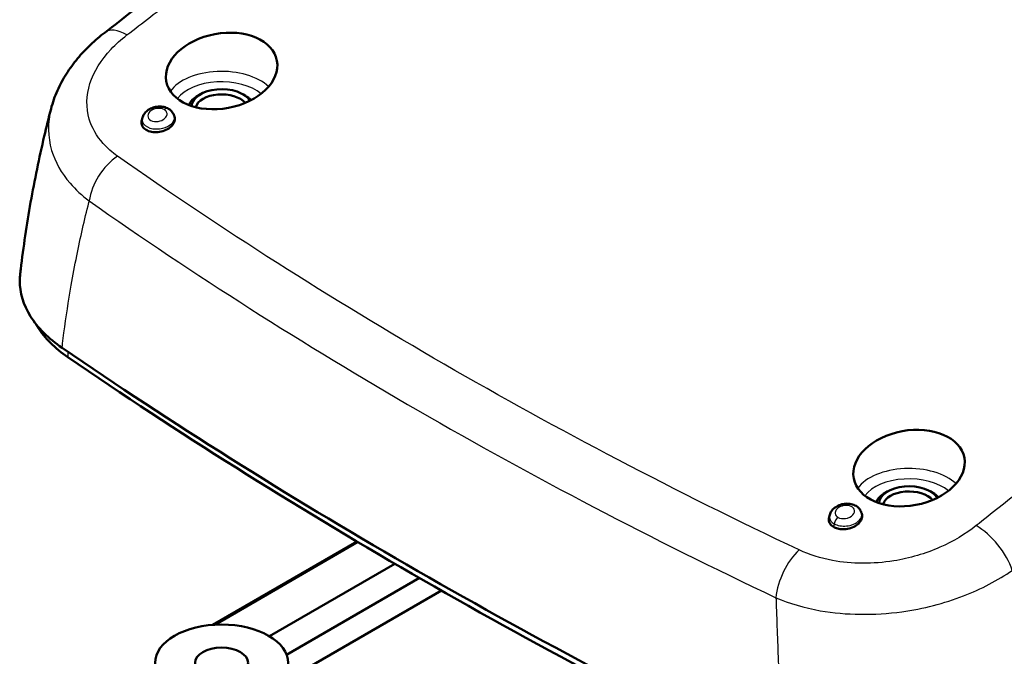
# Model space of a CAD drawing. Units: millimetres. Extents: x 1 to 840, y 1 to 593.
# Drawn here: x 608 to 640, y 146 to 167 of the extents above; entities that cross this region are included whole.
import ezdxf

# ---------------------------------------------------------------- set-up
doc = ezdxf.new("R2010")
doc.units = ezdxf.units.MM
doc.layers.add('Sichtbar (ISO)', color=7, linetype='Continuous', lineweight=50)
doc.layers.add('Sichtbar schmal (ISO)', color=1, linetype='Continuous', lineweight=25)

msp = doc.modelspace()

# ---------------------------------------------------------------- linework, layer by layer
at = {"layer": 'Sichtbar (ISO)'}
for p, q in [((613.5460219, 164.7682767), (613.4576336, 164.7172456)), ((614.9602355, 164.7682767), (615.0486238, 164.7172456)), ((636.5269923, 151.5002072), (636.438604, 151.4491762)), ((637.9412059, 151.5002072), (638.0295942, 151.4491762)), ((618.7815347, 149.8218545), (613.9577983, 147.036869)), ((615.8536114, 146.6557273), (620.0485547, 149.077679)), ((620.8678794, 148.6035509), (616.4255475, 146.0387694)), ((621.6045549, 148.1819144), (616.4827566, 145.2248427))]:
    msp.add_line(p, q, dxfattribs=at)
for centre, major_axis, ratio, start_param, end_param in [((-2335.1360921, 1960.0557207), (-4135.2593894, -608.3093937), 0.6820388551, 2.2584959409, 2.258811561), ((614.2531287, 164.3600284), (-1, 0), 0.5773502692, 3.4731050914, 6.2588131752), ((614.2531287, 164.2579663), (-1.125, 0), 0.5773502692, 5.4977871438, 6.0496023928), ((614.2531287, 164.2579663), (-0.875, 0), 0.5773502692, 3.5883766056, 6.130698225), ((614.2531287, 164.2579663), (1.125, 0), 0.5773502692, 0.4999601525, 0.7853981634), ((761.8616693, 230.7003756), (-200, 0), 0.5773502692, 0.7002267656, 0.8705695612), ((761.8616693, 230.2921273), (199.7456366, 0), 0.5773502692, 3.8418194164, 4.0121622148), ((637.2340991, 150.9898969), (-1.125, 0), 0.5773502692, 5.4977871438, 6.0496023928), ((637.2340991, 151.0919589), (1, 0), 0.5773502692, 0.3315124378, 3.1172205216), ((637.2340991, 150.9898969), (-0.875, 0), 0.5773502692, 3.5883766056, 6.130698225), ((637.2340991, 150.9898969), (1.125, 0), 0.5773502692, 0.4999601525, 0.7853981634)]:
    msp.add_ellipse(centre, major_axis=major_axis, ratio=ratio, start_param=start_param, end_param=end_param, dxfattribs=at)
for centre, major_axis, ratio in [((614.2551566, 165.543452), (1.8495661, 0.344023), 0.6665315211), ((637.236127, 152.2753825), (1.8495661, 0.344023), 0.6665315211), ((614.2531287, 145.7643188), (2.2238194, 0), 0.5773502692), ((614.2531287, 145.7643188), (0.8880903, 0), 0.5773502692)]:
    msp.add_ellipse(centre, major_axis=major_axis, ratio=ratio, dxfattribs=at)
for points, knots in [([(608.5516237, 164.2790947), (608.6057911, 164.4883319), (608.6776507, 164.6913416), (608.8507434, 165.0815119), (608.9519445, 165.268712), (609.1783565, 165.6263314), (609.3035724, 165.7967946), (609.5738665, 166.121175), (609.7189503, 166.275103), (610.0257096, 166.5668723), (610.1873865, 166.7047173), (610.3561071, 166.834787)], [0.7609193208, 0.7609193208, 0.7609193208, 0.7609193208, 0.87191090704, 0.87191090704, 0.98290249329, 0.98290249329, 1.09389407954, 1.09389407954, 1.20488566578, 1.20488566578, 1.31587725203, 1.31587725203, 1.31587725203, 1.31587725203]), ([(607.5212744, 158.7622523), (607.5241031, 158.7861083), (607.5247458, 158.7914872), (607.5309199, 158.8442835), (607.5354641, 158.88296), (607.5839258, 159.2899981), (607.6341788, 159.667599), (607.7445979, 160.413771), (607.8051107, 160.7858373), (607.9364961, 161.5274519), (608.007369, 161.8970095), (608.15919, 162.6333123), (608.2401378, 163.0000582), (608.3977997, 163.6709698), (608.473053, 163.9755928), (608.5516237, 164.2790947)], [-0.0045106471, -0.0045106471, -0.0045106471, -0.0045106471, 0.0103468254, 0.0103468254, 0.0346336729, 0.0346336729, 0.2748088733, 0.2748088733, 0.5149840737, 0.5149840737, 0.7551592741, 0.7551592741, 0.9953344745, 0.9953344745, 1.1963653549, 1.1963653549, 1.1963653549, 1.1963653549]), ([(611.6057256, 163.9846639), (611.6186571, 164.0290727), (611.6388408, 164.0695557), (611.6929145, 164.1486689), (611.7287092, 164.1854231), (611.8139719, 164.2529063), (611.8648579, 164.2817392), (611.9746288, 164.3267111), (612.0338271, 164.3422455), (612.1539725, 164.3578556), (612.2149118, 164.3580753), (612.3337746, 164.3415458), (612.391848, 164.3251861), (612.4962587, 164.2741569), (612.5434215, 164.2411179), (612.6152284, 164.1623637), (612.6422112, 164.1201641), (612.663342, 164.0642142), (612.6664185, 164.055001), (612.6691311, 164.045666)], [0.9836519722, 0.9836519722, 0.9836519722, 0.9836519722, 1.2466359282, 1.2466359282, 1.5635716982, 1.5635716982, 1.9328426793, 1.9328426793, 2.3173564252, 2.3173564252, 2.6984822061, 2.6984822061, 3.072129925, 3.072129925, 3.4105786216, 3.4105786216, 3.6830114996, 3.6830114996, 3.7356051328, 3.7356051328, 3.7356051328, 3.7356051328]), ([(612.6792402, 164.0109513), (612.6855406, 163.9893606), (612.6889101, 163.9671072), (612.6901127, 163.8943091), (612.6762533, 163.8432002), (612.6207571, 163.7442113), (612.5792436, 163.6973197), (612.4739157, 163.6147596), (612.4109618, 163.579889), (612.2726982, 163.5276104), (612.1987854, 163.5105401), (612.0507192, 163.4967075), (611.9780475, 163.4997286), (611.8437416, 163.5252063), (611.7833017, 163.5470464), (611.6819551, 163.6065061), (611.6418869, 163.6433433), (611.5866232, 163.7275146), (611.5720037, 163.7740166), (611.5704663, 163.8499296), (611.5743518, 163.8778088), (611.5825201, 163.9055022)], [0.06704545104, 0.06704545104, 0.06704545104, 0.06704545104, 0.08724007123, 0.08724007123, 0.13194073195, 0.13194073195, 0.17729030651, 0.17729030651, 0.22283429203, 0.22283429203, 0.26798215377, 0.26798215377, 0.31232834729, 0.31232834729, 0.35585789132, 0.35585789132, 0.3989207456, 0.3989207456, 0.44202917084, 0.44202917084, 0.46662140032, 0.46662140032, 0.46662140032, 0.46662140032]), ([(607.5212748, 158.7622523), (607.5126195, 158.6892584), (607.5079761, 158.6160281), (607.5040742, 158.1346319), (607.6260083, 157.729424), (608.1089034, 156.9615298), (608.4662584, 156.6050561), (608.922453, 156.2924994)], [0.86437030451, 0.86437030451, 0.86437030451, 0.86437030451, 0.94103303006, 0.94103303006, 1.36744949663, 1.36744949663, 1.79436506474, 1.79436506474, 1.79436506474, 1.79436506474]), ([(608.0373878, 157.1040093), (608.0586821, 157.0657882), (608.0811949, 157.027757), (608.3365342, 156.6207077), (608.679551, 156.2785729), (609.1169638, 155.9788843)], [1.55569201553, 1.55569201553, 1.55569201553, 1.55569201553, 1.60975738481, 1.60975738481, 2.13754207807, 2.13754207807, 2.13754207807, 2.13754207807]), ([(634.586696, 150.7165945), (634.5996275, 150.7610033), (634.6198111, 150.8014859), (634.6738841, 150.8805986), (634.7096803, 150.9173543), (634.7949429, 150.9848372), (634.8458314, 151.0136713), (634.9556025, 151.0586427), (635.0148036, 151.0741775), (635.1349494, 151.0897864), (635.1958903, 151.0900056), (635.3147537, 151.0734743), (635.3728349, 151.0571108), (635.477243, 151.0060786), (635.5244076, 150.973035), (635.5962089, 150.89428), (635.6231922, 150.8520752), (635.6443173, 150.7961302), (635.647391, 150.7869241), (635.6501015, 150.7775966)], [-2.1579259655, -2.1579259655, -2.1579259655, -2.1579259655, -1.8949444176, -1.8949444176, -1.5780057767, -1.5780057767, -1.2087291365, -1.2087291365, -0.8242095831, -0.8242095831, -0.4430790847, -0.4430790847, -0.0694323019, -0.0694323019, 0.26901344, 0.26901344, 0.5414502526, 0.5414502526, 0.5940034686, 0.5940034686, 0.5940034686, 0.5940034686]), ([(634.716025, 150.307296), (634.6652721, 150.3365982), (634.6247885, 150.3732118), (634.5686249, 150.4570397), (634.5535253, 150.5034226), (634.5511984, 150.5801146), (634.5550658, 150.6088699), (634.5634905, 150.6374328)], [0, 0, 0, 0, 0.04306530657, 0.04306530657, 0.08616741086, 0.08616741086, 0.11152994021, 0.11152994021, 0.11152994021, 0.11152994021]), ([(635.6602106, 150.7428819), (635.6726007, 150.7004244), (635.6735596, 150.6557369), (635.651275, 150.5598384), (635.6249279, 150.5095601), (635.5462222, 150.4158022), (635.4943096, 150.3732628), (635.3720668, 150.3024604), (635.3028749, 150.2748214), (635.1573304, 150.2387186), (635.0824713, 150.2303467), (634.9544642, 150.2335343), (634.9012963, 150.2406371), (634.8017182, 150.2660266), (634.7559783, 150.284229), (634.716025, 150.307296)], [0.42202761582, 0.42202761582, 0.42202761582, 0.42202761582, 0.46162031036, 0.46162031036, 0.50664113317, 0.50664113317, 0.55214723741, 0.55214723741, 0.59758903272, 0.59758903272, 0.64241816155, 0.64241816155, 0.67609629229, 0.67609629229, 0.70999773166, 0.70999773166, 0.70999773166, 0.70999773166])]:
    msp.add_open_spline(points, degree=3, knots=knots, dxfattribs=at)
for points in [[(611.5825202, 163.9055022), (611.590292, 163.9318517), (611.5980304, 163.9582373), (611.6057256, 163.9846639)], [(612.6691311, 164.045666), (612.6724918, 164.034101), (612.6758615, 164.0225294), (612.6792401, 164.0109513)], [(635.6501015, 150.7775966), (635.6534622, 150.7660316), (635.6568319, 150.75446), (635.6602105, 150.7428819)], [(634.5634906, 150.6374328), (634.5712624, 150.6637823), (634.5790008, 150.6901678), (634.586696, 150.7165945)]]:
    msp.add_open_spline(points, degree=3, dxfattribs=at)
at = {"layer": 'Sichtbar schmal (ISO)'}
for p, q in [((609.1154738, 156.1604539), (609.1169638, 155.9788843)), ((634.7355368, 150.4161504), (634.716025, 150.307296)), ((614.056669, 147.0432214), (618.8248997, 149.7961608))]:
    msp.add_line(p, q, dxfattribs=at)
for centre, major_axis, ratio, start_param, end_param in [((611.2719319, 165.6468203), (-0.9158248, 1.1879667), 0.4640779242, 5.4274277309, 6.2831853072), ((614.2531287, 164.4603092), (-1.8521627, 0), 0.5773502692, 3.6965485911, 5.8899104607), ((614.2531287, 164.2579663), (1.6021722, 0), 0.5773502692, 0.6028786943, 2.7389647499), ((612.3643034, 164.0875078), (0.1125, 0.1948557), 0.5773502692, 0, 0.9599310886), ((610.9614677, 161.5970729), (-0.8612657, -1.2280967), 0.6149042495, 4.154033453, 5.4200897369), ((637.2340991, 151.1922397), (-1.8521627, 0), 0.5773502692, 3.6965485911, 5.8899104607), ((637.2340991, 150.9898969), (1.6021722, 0), 0.5773502692, 0.6028786943, 2.7389647499), ((634.8905581, 150.4643258), (0.1125, 0.1948557), 0.5773502692, 0.9599310886, 2.1293016874), ((639.6666649, 149.2531136), (-0.9306756, 1.1763685), 0.4725433029, 4.0340512124, 5.4215445295), ((633.7502614, 148.4399567), (-0.6408506, -1.3562118), 0.5356558288, 4.0557505639, 5.3218068478)]:
    msp.add_ellipse(centre, major_axis=major_axis, ratio=ratio, start_param=start_param, end_param=end_param, dxfattribs=at)
for points in [[(611.0877502, 166.7466212), (611.6104889, 167.1496098), (612.1330806, 167.5526847), (612.6555409, 167.9558366)], [(641.0279539, 151.5750165), (640.5126586, 151.1677278), (639.9974964, 150.7603635), (639.4824832, 150.3529145)]]:
    msp.add_open_spline(points, degree=3, dxfattribs=at)
for points, knots in [([(610.777286, 162.6968738), (610.5939306, 162.8254611), (610.4314649, 162.9681274), (610.0726307, 163.3692589), (609.9149859, 163.6459006), (609.7176586, 164.3178439), (609.7274412, 164.7235857), (609.981077, 165.5229991), (610.2252307, 165.9160117), (610.7184191, 166.4393515), (610.8947834, 166.5978596), (611.0877502, 166.7466212)], [0, 0, 0, 0, 0.1703906841, 0.1703906841, 0.4430157787, 0.4430157787, 0.7961098852, 0.7961098852, 1.1508377733, 1.1508377733, 1.315877252, 1.315877252, 1.315877252, 1.315877252]), ([(608.5516884, 164.279086), (608.4323408, 163.8166819), (608.4377855, 163.3433443), (608.687374, 162.5028155), (608.8966874, 162.1305095), (609.3713068, 161.5807799), (609.585882, 161.3826137), (609.8277526, 161.2011195)], [-0.7609193208, -0.7609193208, -0.7609193208, -0.7609193208, -0.44301577871, -0.44301577871, -0.17039068412, -0.17039068412, 0, 0, 0, 0]), ([(612.3366761, 164.2524779), (612.3511351, 164.24413), (612.364218, 164.2347068), (612.3940295, 164.2078655), (612.4082085, 164.1890385), (612.4297837, 164.1424573), (612.4338182, 164.1137327), (612.4238822, 164.0472395), (612.4040742, 164.0094127), (612.3319678, 163.9324749), (612.271634, 163.8966081), (612.1188491, 163.8493573), (612.0226337, 163.8471305), (611.8694963, 163.8931908), (611.8135602, 163.9403543), (611.7746014, 164.0585674), (611.7990175, 164.1301146), (611.9270779, 164.2513984), (612.0414111, 164.2945534), (612.2203555, 164.2967114), (612.2868594, 164.2812396), (612.3366761, 164.2524779)], [-3.1415926536, -3.1415926536, -3.1415926536, -3.1415926536, -2.9523928742, -2.9523928742, -2.6496732272, -2.6496732272, -2.256137686, -2.256137686, -1.7445414826, -1.7445414826, -1.079466418, -1.079466418, -0.2486925207, -0.2486925207, 0.5691021074, 0.5691021074, 1.4620574163, 1.4620574163, 2.4897272481, 2.4897272481, 3.1415926536, 3.1415926536, 3.1415926536, 3.1415926536]), ([(611.6064515, 163.98459), (611.5926204, 163.9373041), (611.5931971, 163.8891411), (611.6414919, 163.7547588), (611.7340603, 163.6785455), (611.9867448, 163.5978714), (612.1456098, 163.5951168), (612.4012944, 163.6587333), (612.5036776, 163.7107372), (612.6281402, 163.8271356), (612.6632739, 163.8857008), (612.6802813, 163.9788784), (612.6785972, 164.012906), (612.669107, 164.0456659)], [-0.9836519722, -0.9836519722, -0.9836519722, -0.9836519722, -0.5691021074, -0.5691021074, 0.2486925207, 0.2486925207, 1.079466418, 1.079466418, 1.7445414826, 1.7445414826, 2.256137686, 2.256137686, 2.5475801744, 2.5475801744, 2.5475801744, 2.5475801744]), ([(633.5660797, 149.5397576), (629.460192, 151.4799124), (625.4988395, 153.5514788), (617.8934851, 157.9424322), (614.2494714, 160.261826), (610.777286, 162.6968738)], [-6.4533483764, -6.4533483764, -6.4533483764, -6.4533483764, -3.2266741882, -3.2266741882, 0, 0, 0, 0]), ([(608.922453, 156.2924994), (608.9282705, 156.3422251), (608.934185, 156.3919427), (608.9545973, 156.5606546), (608.9695663, 156.6795984), (609.0544528, 157.3287767), (609.1352462, 157.8576971), (609.2847966, 158.714574), (609.3467015, 159.0435158), (609.4129178, 159.3717952), (609.5332181, 159.968206), (609.6677538, 160.5624274), (609.8199097, 161.1699248), (609.8238264, 161.1855229), (609.8277526, 161.2011195)], [0.0483170132, 0.0483170132, 0.0483170132, 0.0483170132, 0.0829743322, 0.0829743322, 0.1659486644, 0.1659486644, 0.5360998047, 0.5360998047, 0.7674442674, 0.7674442674, 0.7674442674, 1.1877457443, 1.1877457443, 1.1988230191, 1.1988230191, 1.1988230191, 1.1988230191]), ([(609.8277526, 161.2011195), (613.3259303, 158.7469629), (616.9972818, 156.4097319), (624.6597824, 151.9857851), (628.6509434, 149.8990625), (632.7877588, 147.9451537)], [0, 0, 0, 0, 3.2266741882, 3.2266741882, 6.4533483764, 6.4533483764, 6.4533483764, 6.4533483764]), ([(634.7355368, 150.4161504), (634.8416726, 150.3548729), (634.9934248, 150.3271278), (635.3114186, 150.3567774), (635.4741877, 150.4254378), (635.6439873, 150.5986444), (635.6742182, 150.6923289), (635.6499839, 150.7776084)], [-3.1415926536, -3.1415926536, -3.1415926536, -3.1415926536, -2.3014514009, -2.3014514009, -1.3532334582, -1.3532334582, -0.5940034686, -0.5940034686, -0.5940034686, -0.5940034686]), ([(634.8629309, 150.629296), (634.8484718, 150.6376439), (634.8353942, 150.6470712), (634.8056117, 150.6739289), (634.7914661, 150.6927708), (634.7699728, 150.7393764), (634.7659844, 150.7681065), (634.775961, 150.8346004), (634.7957421, 150.8724256), (634.8677548, 150.9493977), (634.9280392, 150.9853141), (635.0785594, 151.0318842), (635.1719287, 151.0346579), (635.3206335, 150.9928103), (635.376345, 150.9506276), (635.424966, 150.8414744), (635.4103915, 150.7734121), (635.3070313, 150.6532679), (635.2106842, 150.6049979), (635.0193775, 150.5779958), (634.927136, 150.5922271), (634.8629309, 150.629296)], [-3.1415926536, -3.1415926536, -3.1415926536, -3.1415926536, -2.9523921312, -2.9523921312, -2.6496712953, -2.6496712953, -2.2561342087, -2.2561342087, -1.7445359961, -1.7445359961, -1.0794583197, -1.0794583197, -0.2707976378, -0.2707976378, 0.5019973603, 0.5019973603, 1.3532334582, 1.3532334582, 2.3014514009, 2.3014514009, 3.1415926536, 3.1415926536, 3.1415926536, 3.1415926536]), ([(634.5867249, 150.7165892), (634.5834471, 150.7053855), (634.5810022, 150.6941299), (634.5730591, 150.6377627), (634.5804119, 150.5926736), (634.6168722, 150.5188566), (634.6405255, 150.4887659), (634.6899811, 150.4453393), (634.7116349, 150.4299501), (634.7355368, 150.4161504)], [2.15792596545, 2.15792596545, 2.15792596545, 2.15792596545, 2.2561342087, 2.2561342087, 2.64967129532, 2.64967129532, 2.95239213118, 2.95239213118, 3.14159265359, 3.14159265359, 3.14159265359, 3.14159265359]), ([(639.4824832, 150.3529145), (639.1288957, 150.0731763), (638.7164217, 149.8265581), (637.7843694, 149.4181696), (637.2596659, 149.2628847), (636.032127, 149.0636872), (635.3228768, 149.0669697), (634.2769465, 149.2619729), (633.9004339, 149.3817652), (633.5660797, 149.5397576)], [0, 0, 0, 0, 0.3069505926, 0.3069505926, 0.6327081175, 0.6327081175, 1.0531198926, 1.0531198926, 1.315877252, 1.315877252, 1.315877252, 1.315877252]), ([(632.7877588, 147.9451537), (633.2328018, 147.7527447), (633.7343036, 147.6053441), (635.1282254, 147.3609408), (636.0741744, 147.3498129), (637.7125223, 147.5764239), (638.4132163, 147.7574098), (639.6586734, 148.2368373), (640.2102345, 148.5274855), (640.683485, 148.8573664)], [-1.315877252, -1.315877252, -1.315877252, -1.315877252, -1.0531198926, -1.0531198926, -0.6327081175, -0.6327081175, -0.3069505926, -0.3069505926, 0, 0, 0, 0]), ([(632.7877588, 147.9451537), (632.7883849, 147.9275486), (632.7890109, 147.9099471), (632.8142247, 147.2012735), (632.8388684, 146.5157485), (632.8631576, 145.8364457), (632.8765446, 145.4620472), (632.8898251, 145.0895383), (632.9239294, 144.1262187), (632.9444868, 143.5385346), (632.9689623, 142.8255628), (632.9734256, 142.6949929), (632.9797296, 142.5100471), (632.9815887, 142.4554381), (632.9834472, 142.4008779)], [0.4092241986, 0.4092241986, 0.4092241986, 0.4092241986, 0.4199172125, 0.4199172125, 0.839834425, 0.839834425, 0.839834425, 1.0712722443, 1.0712722443, 1.4415727551, 1.4415727551, 1.5248099885, 1.5248099885, 1.5597302087, 1.5597302087, 1.5597302087, 1.5597302087])]:
    msp.add_open_spline(points, degree=3, knots=knots, dxfattribs=at)

doc.saveas('drawing.dxf')
